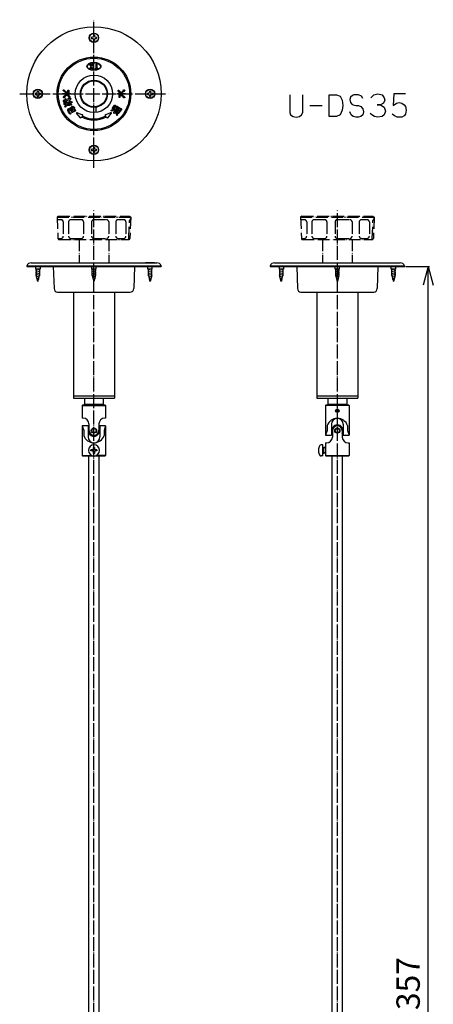
# Model space of a CAD drawing. Units: inches. Extents: x 38 to 392, y -1016 to 671.
# Drawn here: x 38 to 392, y -172 to 671 of the extents above; entities that cross this region are included whole.
import ezdxf

# ---------------------------------------------------------------- set-up
doc = ezdxf.new("R2010")
doc.units = ezdxf.units.IN
doc.linetypes.add('DOT_CENTER', pattern=[14, 12, -1, 0, -1])
doc.linetypes.add('PHANTOM', pattern=[13, 10, -1, 0, -1, 0, -1])
for name, color, linetype in [('1', 7, 'Continuous'), ('11', 7, 'Continuous'), ('2', 7, 'Continuous'), ('3', 7, 'Continuous')]:
    doc.layers.add(name, color=color, linetype=linetype)
doc.styles.add('CONVERTER_11', font='txt.shx', dxfattribs={"width": 0.9})
doc.dimstyles.new('ME10_DIM_10', dxfattribs={"dimtxt": 20, "dimasz": 16, "dimexe": 1, "dimexo": 1, "dimgap": 1, "dimtad": 1, "dimdec": 3, "dimzin": 12, "dimdsep": 46, "dimtxsty": 'CONVERTER_11', "dimblk1": 'OPEN30', "dimblk2": 'OPEN30', "dimsah": 1, "dimcen": 0.09, "dimclrd": 2, "dimclre": 2, "dimclrt": 2, "dimadec": 0, "dimazin": 0, "dimtfac": 1, "dimtdec": 4, "dimtix": 1, "dimtmove": 0, "dimatfit": 3, "dimfxl": 1, "dimtolj": 1, "dimtzin": 0, "dimarcsym": 0})

# ---------------------------------------------------------------- blocks, each defined once
blk = doc.blocks.new('*D1')
at = {"layer": '1', "color": 2, "linetype": 'Continuous'}
for p, q in [((368.37, 459.89), (388.64, 459.89)), ((387.64, -895.81), (387.64, 459.89)), ((319.67, -895.81), (388.64, -895.81))]:
    blk.add_line(p, q, dxfattribs=at)
at = {"layer": '1', "color": 2}
for p, q in [((387.64, 459.89), (383.36, 443.89)), ((387.64, 459.89), (391.93, 443.89)), ((387.64, -895.81), (383.36, -879.81)), ((387.64, -895.81), (391.93, -879.81))]:
    blk.add_line(p, q, dxfattribs=at)
at = {"layer": '1', "color": 2, "insert": (386.64, -280.36), "char_height": 20, "attachment_point": 7, "rotation": 90, "line_spacing_factor": 0.60024, "style": 'CONVERTER_11'}
blk.add_mtext('1251～1357', dxfattribs=at)
blk = doc.blocks.new('_OPEN30')
at = {"color": 0, "linetype": 'ByBlock', "lineweight": -2}
for p, q in [((-1, 0.267949), (0, 0)), ((0, 0), (-1, -0.267949)), ((0, 0), (-1, 0))]:
    blk.add_line(p, q, dxfattribs=at)

msp = doc.modelspace()

# ---------------------------------------------------------------- linework, layer by layer
at = {"layer": '1', "color": 3, "linetype": 'Continuous'}
for p, q in [((99.4124, 656.234), (100.1624, 656.234)), ((99.4124, 656.234), (99.4124, 655.234)), ((99.4124, 655.234), (100.1624, 655.234)), ((101.1624, 657.984), (101.1624, 657.234)), ((101.1624, 657.984), (102.1624, 657.984)), ((101.1624, 654.234), (101.1624, 653.484)), ((101.1624, 653.484), (102.1624, 653.484)), ((102.1624, 657.984), (102.1624, 657.234)), ((102.1624, 654.234), (102.1624, 653.484)), ((103.1624, 656.234), (103.9124, 656.234)), ((103.1624, 655.234), (103.9124, 655.234)), ((103.9124, 656.234), (103.9124, 655.234)), ((51.4124, 608.234), (51.4124, 607.234)), ((51.4124, 608.234), (52.1624, 608.234)), ((53.1624, 609.984), (54.1624, 609.984)), ((53.1624, 609.984), (53.1624, 609.234)), ((54.1624, 609.984), (54.1624, 609.234)), ((55.1624, 608.234), (55.9124, 608.234)), ((55.9124, 608.234), (55.9124, 607.234)), ((147.4124, 608.234), (147.4124, 607.234)), ((147.4124, 608.234), (148.1624, 608.234)), ((149.1624, 609.984), (150.1624, 609.984)), ((149.1624, 609.984), (149.1624, 609.234)), ((150.1624, 609.984), (150.1624, 609.234)), ((151.1624, 608.234), (151.9124, 608.234)), ((151.9124, 608.234), (151.9124, 607.234)), ((51.4124, 607.234), (52.1624, 607.234)), ((53.1624, 606.234), (53.1624, 605.484)), ((53.1624, 605.484), (54.1624, 605.484)), ((54.1624, 606.234), (54.1624, 605.484)), ((55.1624, 607.234), (55.9124, 607.234)), ((147.4124, 607.234), (148.1624, 607.234)), ((149.1624, 606.234), (149.1624, 605.484)), ((149.1624, 605.484), (150.1624, 605.484)), ((150.1624, 606.234), (150.1624, 605.484)), ((151.1624, 607.234), (151.9124, 607.234)), ((99.4124, 560.234), (100.1624, 560.234)), ((99.4124, 560.234), (99.4124, 559.234)), ((99.4124, 559.234), (100.1624, 559.234)), ((101.1624, 561.984), (101.1624, 561.234)), ((101.1624, 561.984), (102.1624, 561.984)), ((101.1624, 558.234), (101.1624, 557.484)), ((101.1624, 557.484), (102.1624, 557.484)), ((102.1624, 561.984), (102.1624, 561.234)), ((102.1624, 558.234), (102.1624, 557.484)), ((103.1624, 560.234), (103.9124, 560.234)), ((103.1624, 559.234), (103.9124, 559.234)), ((103.9124, 560.234), (103.9124, 559.234)), ((51.7624, 459.8932), (51.7624, 457.5932)), ((55.5624, 456.7932), (51.7624, 457.5932)), ((55.5624, 457.5932), (51.7624, 457.5932)), ((55.5624, 455.1932), (51.7624, 455.9932)), ((52.2624, 457.5932), (52.2624, 452.1181)), ((55.0624, 457.5932), (55.0624, 452.1181)), ((55.5624, 459.8932), (55.5624, 457.5932)), ((99.7624, 457.5932), (99.7624, 459.8932)), ((103.5624, 457.5932), (99.7624, 456.7932)), ((103.5624, 457.5932), (99.7624, 457.5932)), ((103.5624, 455.9932), (99.7624, 455.1932)), ((100.2624, 452.1181), (100.2624, 457.5932)), ((103.0624, 452.1181), (103.0624, 457.5932)), ((103.5624, 457.5932), (103.5624, 459.8932)), ((153.4624, 462.8932), (145.8624, 462.8932)), ((147.7624, 457.5932), (147.7624, 459.8932)), ((151.5624, 457.5932), (147.7624, 457.5932)), ((151.5624, 457.5932), (147.7624, 456.7932)), ((151.5624, 455.9932), (147.7624, 455.1932)), ((148.2624, 452.1181), (148.2624, 457.5932)), ((151.0624, 452.1181), (151.0624, 457.5932)), ((151.5624, 457.5932), (151.5624, 459.8932)), ((259.9675, 459.8932), (259.9675, 457.5932)), ((263.7675, 457.5932), (259.9675, 457.5932)), ((263.7675, 456.7932), (259.9675, 457.5932)), ((263.7675, 455.1932), (259.9675, 455.9932)), ((260.4675, 457.5932), (260.4675, 452.1181)), ((263.2675, 457.5932), (263.2675, 452.1181)), ((263.7675, 459.8932), (263.7675, 457.5932)), ((307.9675, 457.5932), (307.9675, 459.8932)), ((311.7675, 457.5932), (307.9675, 457.5932)), ((311.7675, 457.5932), (307.9675, 456.7932)), ((311.7675, 455.9932), (307.9675, 455.1932)), ((308.4675, 452.1181), (308.4675, 457.5932)), ((311.2675, 452.1181), (311.2675, 457.5932)), ((311.7675, 457.5932), (311.7675, 459.8932)), ((355.9675, 457.5932), (355.9675, 459.8932)), ((359.7675, 457.5932), (355.9675, 456.7932)), ((359.7675, 457.5932), (355.9675, 457.5932)), ((359.7675, 455.9932), (355.9675, 455.1932)), ((356.4675, 452.1181), (356.4675, 457.5932)), ((359.2675, 452.1181), (359.2675, 457.5932)), ((359.7675, 457.5932), (359.7675, 459.8932)), ((55.5624, 453.5932), (51.7624, 454.3932)), ((55.5624, 451.9932), (51.7624, 452.7932)), ((55.1416, 450.4818), (52.0063, 451.1419)), ((53.6624, 446.8932), (52.2624, 452.1181)), ((54.7358, 448.9673), (52.4607, 449.4462)), ((54.3299, 447.4527), (52.915, 447.7506)), ((53.6624, 446.8932), (55.0624, 452.1181)), ((103.5624, 454.3932), (99.7624, 453.5932)), ((103.5624, 452.7932), (99.7624, 451.9932)), ((103.3185, 451.1419), (100.1832, 450.4818)), ((100.2624, 452.1181), (101.6624, 446.8932)), ((102.8641, 449.4462), (100.589, 448.9673)), ((102.4098, 447.7506), (100.9948, 447.4527)), ((103.0624, 452.1181), (101.6624, 446.8932)), ((151.5624, 454.3932), (147.7624, 453.5932)), ((151.5624, 452.7932), (147.7624, 451.9932)), ((151.3185, 451.1419), (148.1832, 450.4818)), ((148.2624, 452.1181), (149.6624, 446.8932)), ((150.8641, 449.4462), (148.589, 448.9673)), ((150.4098, 447.7506), (148.9948, 447.4527)), ((151.0624, 452.1181), (149.6624, 446.8932)), ((263.7675, 453.5932), (259.9675, 454.3932)), ((263.7675, 451.9932), (259.9675, 452.7932)), ((263.3467, 450.4818), (260.2115, 451.1419)), ((261.8675, 446.8932), (260.4675, 452.1181)), ((262.9409, 448.9673), (260.6658, 449.4462)), ((262.5351, 447.4527), (261.1202, 447.7506)), ((261.8675, 446.8932), (263.2675, 452.1181)), ((311.7675, 454.3932), (307.9675, 453.5932)), ((311.7675, 452.7932), (307.9675, 451.9932)), ((311.5236, 451.1419), (308.3883, 450.4818)), ((308.4675, 452.1181), (309.8675, 446.8932)), ((311.0693, 449.4462), (308.7942, 448.9673)), ((310.6149, 447.7506), (309.2, 447.4527)), ((311.2675, 452.1181), (309.8675, 446.8932)), ((359.7675, 454.3932), (355.9675, 453.5932)), ((359.7675, 452.7932), (355.9675, 451.9932)), ((359.5236, 451.1419), (356.3883, 450.4818)), ((356.4675, 452.1181), (357.8675, 446.8932)), ((359.0693, 449.4462), (356.7942, 448.9673)), ((358.6149, 447.7506), (357.2, 447.4527)), ((359.2675, 452.1181), (357.8675, 446.8932)), ((92.1624, 341.1932), (91.6624, 340.6932)), ((91.6624, 340.6932), (91.6624, 329.852)), ((91.6624, 340.6932), (111.6624, 340.6932)), ((92.1624, 341.1932), (111.1624, 341.1932)), ((111.1624, 341.1932), (111.6624, 340.6932)), ((111.6624, 340.6932), (111.6624, 329.852)), ((319.8675, 340.6932), (299.8675, 340.6932)), ((300.3675, 341.1932), (319.3675, 341.1932)), ((92.4124, 329.852), (91.6624, 329.852)), ((111.6624, 329.852), (110.9124, 329.852)), ((102.1624, 304.7432), (101.1624, 304.7432)), ((101.1624, 303.6932), (101.1624, 304.7432)), ((102.1624, 304.7432), (102.1624, 303.6932)), ((297.3675, 306.9432), (296.0964, 306.9432)), ((297.3675, 297.4432), (297.3675, 306.9432)), ((297.7172, 304.4332), (297.5675, 304.4332)), ((297.7172, 304.4332), (297.5675, 304.4332)), ((297.7172, 304.4332), (298.1675, 304.6932)), ((297.7172, 304.4332), (298.1675, 304.6932)), ((299.8675, 304.6932), (298.1675, 304.6932)), ((298.1675, 299.6932), (298.1675, 304.6932)), ((298.1675, 299.6932), (298.1675, 304.6932)), ((299.8675, 304.2602), (298.1675, 304.2602)), ((299.8675, 308.5345), (300.6175, 308.5345)), ((299.8675, 308.5345), (299.8675, 297.6932)), ((319.1175, 308.5345), (319.8675, 308.5345)), ((319.8675, 308.5345), (319.8675, 297.6932)), ((91.6624, 297.6932), (100.1417, 297.6932)), ((97.1624, -643.8068), (97.1624, 297.1932)), ((99.1124, 301.6932), (99.1124, 302.6932)), ((100.1624, 302.6932), (99.1124, 302.6932)), ((100.1624, 301.6932), (99.1124, 301.6932)), ((101.1624, 299.6432), (101.1624, 300.6932)), ((102.1624, 299.6432), (101.1624, 299.6432)), ((102.1624, 300.6932), (102.1624, 299.6432)), ((104.2124, 302.6932), (103.1624, 302.6932)), ((104.2124, 301.6932), (103.1624, 301.6932)), ((111.6624, 297.6932), (103.1831, 297.6932)), ((104.2124, 302.6932), (104.2124, 301.6932)), ((106.1624, -643.8068), (106.1624, 297.1932)), ((294.0848, 302.6932), (293.6832, 302.6932)), ((294.0848, 301.6932), (293.6832, 301.6932)), ((294.0848, 301.6932), (294.0848, 302.6932)), ((297.3675, 297.4432), (296.0964, 297.4432)), ((297.7172, 299.9532), (297.5675, 299.9532)), ((297.7172, 299.9532), (297.5675, 299.9532)), ((297.7172, 299.9532), (298.1675, 299.6932)), ((297.7172, 299.9532), (298.1675, 299.6932)), ((299.8675, 300.1262), (298.1675, 300.1262)), ((299.8675, 299.6932), (298.1675, 299.6932)), ((299.8675, 297.6932), (319.8675, 297.6932)), ((299.8675, 297.6932), (300.3675, 297.1932)), ((319.3675, 297.1932), (300.3675, 297.1932)), ((305.3675, -643.8068), (305.3675, 297.1932)), ((314.3675, -643.8068), (314.3675, 297.1932)), ((319.8675, 297.6932), (319.3675, 297.1932))]:
    msp.add_line(p, q, dxfattribs=at)
at = {"layer": '1', "color": 4, "linetype": 'Continuous'}
for p, q in [((341.0087, 606.9596), (344.5381, 607.6263)), ((344.5381, 607.6263), (348.0675, 606.9596)), ((358.0675, 607.6263), (357.4793, 597.6263)), ((368.0675, 607.6263), (358.0675, 607.6263)), ((269.244, 606.9596), (269.244, 591.6263)), ((280.4205, 591.6263), (280.4205, 606.9596)), ((302.7734, 588.2929), (302.7734, 606.9596)), ((302.7734, 606.9596), (309.244, 606.9596)), ((309.244, 606.9596), (312.1852, 605.6263)), ((312.1852, 605.6263), (313.9499, 602.2929)), ((313.9499, 602.2929), (314.5381, 597.6263)), ((321.0087, 604.9596), (320.4205, 602.9596)), ((320.4205, 602.9596), (321.0087, 600.2929)), ((322.7734, 606.2929), (321.0087, 604.9596)), ((321.0087, 600.2929), (322.1852, 598.9596)), ((323.9499, 606.9596), (322.7734, 606.2929)), ((325.7146, 606.9596), (323.9499, 606.9596)), ((328.0675, 606.9596), (325.7146, 606.9596)), ((330.4205, 605.6263), (328.0675, 606.9596)), ((331.5969, 603.6263), (330.4205, 605.6263)), ((338.6558, 604.2929), (341.0087, 606.9596)), ((349.244, 599.6263), (346.8911, 598.2929)), ((348.0675, 606.9596), (349.8322, 604.2929)), ((350.4205, 602.2929), (349.244, 599.6263)), ((349.8322, 604.2929), (350.4205, 602.2929)), ((357.4793, 597.6263), (360.4205, 599.6263)), ((360.4205, 599.6263), (362.7734, 600.2929)), ((362.7734, 600.2929), (365.1264, 599.6263)), ((365.1264, 599.6263), (366.8911, 598.2929)), ((269.244, 591.6263), (269.8322, 589.6263)), ((279.244, 589.6263), (280.4205, 591.6263)), ((286.3028, 597.6263), (296.8911, 597.6263)), ((313.9499, 593.6263), (312.1852, 589.6263)), ((314.5381, 597.6263), (313.9499, 593.6263)), ((321.5969, 589.6263), (320.4205, 592.2929)), ((322.1852, 598.9596), (323.3616, 598.2929)), ((323.3616, 598.2929), (325.7146, 597.6263)), ((325.7146, 597.6263), (328.0675, 597.6263)), ((328.0675, 597.6263), (329.8322, 596.9596)), ((329.8322, 596.9596), (331.5969, 594.9596)), ((331.5969, 594.9596), (332.1852, 592.2929)), ((332.1852, 592.2929), (331.5969, 589.6263)), ((339.244, 589.6263), (338.0675, 590.9596)), ((346.8911, 598.2929), (343.9499, 598.2929)), ((343.9499, 598.2929), (346.8911, 598.2929)), ((346.8911, 598.2929), (349.8322, 596.2929)), ((349.8322, 596.2929), (351.0087, 592.9596)), ((351.0087, 592.9596), (349.8322, 589.6263)), ((366.8911, 598.2929), (368.0675, 596.9596)), ((368.0675, 596.9596), (368.6558, 593.6263)), ((368.6558, 593.6263), (368.0675, 590.2929)), ((269.8322, 589.6263), (272.1852, 588.2929)), ((272.1852, 588.2929), (274.5381, 587.6263)), ((274.5381, 587.6263), (277.4793, 588.2929)), ((277.4793, 588.2929), (279.244, 589.6263)), ((309.244, 588.2929), (302.7734, 588.2929)), ((312.1852, 589.6263), (309.244, 588.2929)), ((323.3616, 588.2929), (321.5969, 589.6263)), ((325.7146, 587.6263), (323.3616, 588.2929)), ((328.0675, 587.6263), (325.7146, 587.6263)), ((329.8322, 588.2929), (328.0675, 587.6263)), ((331.5969, 589.6263), (329.8322, 588.2929)), ((341.5969, 588.2929), (339.244, 589.6263)), ((344.5381, 587.6263), (341.5969, 588.2929)), ((348.0675, 588.2929), (344.5381, 587.6263)), ((349.8322, 589.6263), (348.0675, 588.2929)), ((358.6558, 588.9596), (356.8911, 590.2929)), ((361.0087, 587.6263), (358.6558, 588.9596)), ((363.3616, 587.6263), (361.0087, 587.6263)), ((365.1264, 587.6263), (363.3616, 587.6263)), ((366.8911, 588.9596), (365.1264, 587.6263)), ((368.0675, 590.2929), (366.8911, 588.9596))]:
    msp.add_line(p, q, dxfattribs=at)
at = {"layer": '1', "color": 1, "linetype": 'DOT_CENTER'}
msp.add_line((101.6624, 329.8432), (101.6624, 334.0932), dxfattribs=at)
at = {"layer": '1', "color": 3, "linetype": 'Continuous'}
for centre, radius in [((101.6624, 655.734), 3.8), ((53.6624, 607.734), 3.8), ((149.6624, 607.734), 3.8), ((101.6624, 559.734), 3.8), ((309.8675, 336.1932), 1.5), ((309.8675, 336.1932), 1)]:
    msp.add_circle(centre, radius, dxfattribs=at)
for centre, radius, start, end in [((100.1624, 657.234), 1, 270, 0), ((100.1624, 654.234), 1, 0, 90), ((103.1624, 657.234), 1, 180, 270), ((103.1624, 654.234), 1, 90, 180), ((52.1624, 609.234), 1, 270, 0), ((55.1624, 609.234), 1, 180, 270), ((148.1624, 609.234), 1, 270, 0), ((151.1624, 609.234), 1, 180, 270), ((52.1624, 606.234), 1, 0, 90), ((55.1624, 606.234), 1, 90, 180), ((148.1624, 606.234), 1, 0, 90), ((151.1624, 606.234), 1, 90, 180), ((100.1624, 561.234), 1, 270, 0), ((100.1624, 558.234), 1, 0, 90), ((103.1624, 561.234), 1, 180, 270), ((103.1624, 558.234), 1, 90, 180), ((101.6624, 319.1932), 4.85, 151.1978569, 270), ((101.6624, 319.1932), 4.85, 270, 28.8021431), ((309.8675, 319.1932), 4.85, 90, 208.8021431), ((309.8675, 319.1932), 4.85, 331.1978569, 90), ((101.6624, 302.1932), 4.75, 90, 270), ((101.6624, 302.1932), 4.75, 0, 90), ((301.6675, 302.1932), 8, 150.5155387, 176.4166783), ((296.0964, 305.3432), 1.6, 90, 150.5155387), ((297.5675, 304.6332), 0.2, 180, 270), ((297.5675, 304.6332), 0.2, 180, 270), ((100.1624, 303.6932), 1, 270, 0), ((100.1624, 300.6932), 1, 0, 90), ((101.6624, 302.1932), 4.75, 270, 0), ((103.1624, 303.6932), 1, 180, 270), ((103.1624, 300.6932), 1, 90, 180), ((301.6675, 302.1932), 8, 183.5833217, 209.4844613), ((296.0964, 299.0432), 1.6, 209.4844613, 270), ((297.5675, 299.7532), 0.2, 90, 180), ((297.5675, 299.7532), 0.2, 90, 180)]:
    msp.add_arc(centre, radius, start, end, dxfattribs=at)
at = {"layer": '1', "color": 7}
msp.add_point((367.3675, 459.8932), dxfattribs=at)
at = {"layer": '11', "color": 3, "linetype": 'Continuous'}
for p, q in [((299.8675, 340.6932), (300.3675, 341.1932)), ((299.8675, 340.6932), (299.8675, 330.6932)), ((300.3675, 341.1932), (319.3675, 341.1932)), ((319.3675, 341.1932), (319.8675, 340.6932)), ((319.8675, 340.6932), (319.8675, 330.6932)), ((299.8675, 330.6932), (299.8675, 315.1932)), ((319.8675, 330.6932), (319.8675, 315.1932)), ((96.6624, 323.1932), (91.6624, 323.1932)), ((91.6624, 323.1932), (92.8847, 319.1932)), ((91.6624, 323.1932), (91.6624, 307.6932)), ((96.6624, 323.1932), (96.6624, 313.6932)), ((97.4124, 324.852), (97.4124, 319.4432)), ((105.9124, 324.852), (105.9124, 319.4432)), ((106.6624, 323.1932), (106.6624, 313.6932)), ((111.6624, 323.1932), (106.6624, 323.1932)), ((111.6624, 323.1932), (110.4401, 319.1932)), ((111.6624, 323.1932), (111.6624, 307.6932)), ((301.0898, 323.4234), (301.0898, 319.1932)), ((304.8675, 324.6932), (304.8675, 315.1932)), ((314.8675, 324.6932), (314.8675, 315.1932)), ((318.6453, 323.4234), (318.6453, 319.1932)), ((92.8847, 319.1932), (92.8847, 314.963)), ((110.4401, 319.1932), (110.4401, 314.963)), ((301.0898, 319.1932), (299.8675, 315.1932)), ((299.8675, 315.1932), (304.8675, 315.1932)), ((305.6175, 318.9432), (305.6175, 313.5345)), ((314.1175, 318.9432), (314.1175, 313.5345)), ((314.8675, 315.1932), (319.8675, 315.1932)), ((318.6453, 319.1932), (319.8675, 315.1932)), ((91.6624, 307.6932), (91.6624, 297.6932)), ((111.6624, 307.6932), (111.6624, 297.6932)), ((92.1624, 297.1932), (91.6624, 297.6932)), ((97.1624, 297.1932), (92.1624, 297.1932)), ((111.1624, 297.1932), (97.1624, 297.1932)), ((111.6624, 297.6932), (111.1624, 297.1932))]:
    msp.add_line(p, q, dxfattribs=at)
for centre, radius in [((101.6624, 319.1932), 2.25), ((101.6624, 319.1932), 1.75), ((309.8675, 319.1932), 2.25), ((309.8675, 319.1932), 1.75)]:
    msp.add_circle(centre, radius, dxfattribs=at)
for centre, radius, start, end in [((92.4124, 324.852), 5, 0, 90), ((110.9124, 324.852), 5, 90, 180), ((309.8675, 320.4139), 9.2793, 18.9246444, 161.0753556), ((309.8675, 324.6932), 5, 0, 180), ((309.8675, 318.9432), 4.25, 0, 180), ((101.6624, 317.9726), 9.2793, 198.9246444, 341.0753556), ((101.6624, 313.6932), 5, 180, 0), ((101.6624, 319.4432), 4.25, 180, 0), ((300.6175, 313.5345), 5, 270, 0), ((319.1175, 313.5345), 5, 180, 270)]:
    msp.add_arc(centre, radius, start, end, dxfattribs=at)
at = {"layer": '2', "color": 1, "linetype": 'DOT_CENTER'}
for p, q in [((101.6624, 544.234), (101.6624, 671.234)), ((38.1624, 607.734), (165.1624, 607.734))]:
    msp.add_line(p, q, dxfattribs=at)
at = {"layer": '2', "color": 3, "linetype": 'Continuous'}
for points in [[(74.9718, 608.134), (74.9718, 608.134), (81.4624, 608.134, -0.41421356), (81.6624, 607.934), (81.6624, 607.534, -0.41421356), (81.4624, 607.334), (79.3812, 607.334), (79.6726, 607.1691, -0.15366678), (79.7546, 607.0813, 0.07267503), (80.944, 605.3092, -0.40651039), (80.9339, 605.0303), (80.6446, 604.7538, -0.42157365), (80.3584, 604.764, -0.06156155), (79.2013, 606.4036, 0.33229267), (78.9844, 606.5051, 0.22279973), (76.0939, 604.3418, -0.4011125), (75.8314, 604.2554), (75.47, 604.4277, -0.42634163), (75.3792, 604.7017, -0.23712771), (79.0745, 607.334), (74.9718, 607.334, -0.41421356), (74.7718, 607.534), (74.7718, 607.934, -0.41421356), (74.9718, 608.134)], [(79.603, 610.9059), (79.603, 610.9059), (80.003, 610.9059, -0.41421356), (80.203, 610.7059), (80.203, 608.6966, -0.20926188), (80.1387, 608.5496), (79.8362, 608.2703, -0.21303294), (79.6817, 608.2181, -0.20807332), (75.3359, 610.6161, -0.4239884), (75.3777, 610.9005), (75.7027, 611.1341, -0.40382955), (75.9776, 611.094, 0.17868874), (79.1623, 609.104, 0.47556953), (79.403, 609.2998), (79.403, 610.7059, -0.41421356), (79.603, 610.9059)], [(128.353, 607.334), (128.353, 607.334), (121.8624, 607.334, -0.41421356), (121.6624, 607.534), (121.6624, 607.934, -0.41421356), (121.8624, 608.134), (123.9436, 608.134), (123.6521, 608.2989, -0.15366678), (123.5702, 608.3867, 0.07267503), (122.3808, 610.1589, -0.40651039), (122.3909, 610.4378), (122.6802, 610.7142, -0.42157365), (122.9664, 610.7041, -0.06156155), (124.1235, 609.0644, 0.33229267), (124.3403, 608.963, 0.22279973), (127.2309, 611.1262, -0.4011125), (127.4934, 611.2127), (127.8548, 611.0403, -0.42634163), (127.9456, 610.7664, -0.23712771), (124.2503, 608.134), (128.353, 608.134, -0.41421356), (128.553, 607.934), (128.553, 607.534, -0.41421356), (128.353, 607.334)], [(81.9035, 603.8243), (81.9035, 603.8243, 0.41421356), (81.6515, 603.9527), (80.956, 603.7268, -0.41421375), (80.704, 603.8552), (80.5794, 604.2386, 0.41421356), (80.3274, 604.367), (79.947, 604.2434, 0.41421356), (79.8186, 603.9914), (79.9432, 603.608, -0.41421337), (79.8147, 603.3559), (77.9526, 602.7509, -0.33969295), (77.7229, 602.8323, -0.0269486), (77.4636, 603.2839, 0.40262201), (77.2022, 603.3758), (76.8379, 603.2098, 0.42503691), (76.742, 602.9382, 0.01403643), (76.8916, 602.6595, -0.47604028), (76.7799, 602.3698), (75.3745, 601.9132, 0.41421356), (75.2461, 601.6612), (75.3697, 601.2808, 0.41421356), (75.6217, 601.1524), (77.3986, 601.7297, -0.29506058), (77.6085, 601.674, 0.02499945), (78.0074, 601.2766, 0.42503691), (78.2947, 601.2968), (78.5516, 601.6038, 0.40262201), (78.5325, 601.8803, -0.00348404), (78.4829, 601.9259, -0.57157665), (78.5202, 602.0942), (80.062, 602.5951, -0.41421375), (80.314, 602.4667), (80.3709, 602.2913, 0.41421356), (80.623, 602.1629), (81.0034, 602.2865, 0.41421356), (81.1318, 602.5386), (81.0748, 602.7139, -0.41421337), (81.2032, 602.9659), (81.8987, 603.1919, 0.41421356), (82.0271, 603.4439), (81.9035, 603.8243)], [(80.8258, 601.5388), (80.8258, 601.5388), (81.2062, 601.6624, -0.41421356), (81.4582, 601.534), (81.6397, 600.9752, 0.39050706), (81.876, 600.8424, 0.01764094), (82.5984, 601.0407, -0.40880907), (82.8479, 600.913), (82.9743, 600.5334, -0.41944497), (82.8444, 600.2794, -0.015694), (82.1541, 600.0866, 0.43580972), (82.0117, 599.8306), (82.4499, 598.4817, -0.41421356), (82.3215, 598.2297), (81.9411, 598.1061, -0.41421356), (81.6891, 598.2345), (81.2041, 599.727, 0.36318428), (80.9866, 599.8634, -0.00726098), (80.6575, 599.8229, 0.4760283), (80.4888, 599.5622), (80.9253, 598.2187, -0.22095529), (80.905, 598.0514), (80.6811, 597.6908, -0.22528565), (80.5368, 597.5979, -0.10362665), (78.1684, 597.7824, 0.36701538), (77.9321, 597.6771, 0.04861407), (77.504, 596.5075, -0.40539095), (77.266, 596.3627), (76.8758, 596.4514, -0.42258404), (76.7265, 596.6963, -0.04647668), (77.1793, 597.9568, 0.40040208), (77.0915, 598.2185, -0.05919124), (75.9661, 598.9941, -0.42472923), (75.9529, 599.2816), (76.228, 599.5725, -0.40297421), (76.505, 599.5856, 0.06061296), (77.5018, 598.9067, 0.37861408), (77.7587, 598.9715, -0.02997684), (78.2889, 599.655, 0.60788755), (78.2242, 599.8203, -0.05089483), (75.9553, 600.2977, -0.41944497), (75.8267, 600.5525), (75.9552, 600.9314, -0.40880907), (76.2053, 601.0577, 0.10655245), (80.6597, 600.6282, 0.47346611), (80.8267, 600.8886), (80.6973, 601.2868, -0.41421356), (80.8258, 601.5388)], [(79.4565, 599.6972), (79.4565, 599.6972, -0.54066032), (79.618, 599.6534), (79.9564, 598.6118, -0.51128658), (79.7651, 598.35, -0.05256796), (78.7246, 598.4656, -0.54802442), (78.6082, 598.7821, -0.04870958), (79.4565, 599.6972)], [(123.7218, 604.5621), (123.7218, 604.5621), (123.3218, 604.5621, -0.41421356), (123.1218, 604.7621), (123.1218, 606.7715, -0.20926188), (123.1861, 606.9184), (123.4886, 607.1978, -0.21303294), (123.643, 607.25, -0.20807332), (127.9889, 604.852, -0.4239884), (127.9471, 604.5675), (127.6221, 604.334, -0.40382955), (127.3472, 604.374, 0.17868874), (124.1625, 606.364, 0.47556953), (123.9218, 606.1682), (123.9218, 604.7621, -0.41421356), (123.7218, 604.5621)], [(84.4317, 596.5094), (84.4317, 596.5094), (84.7977, 596.3479, -0.4114222), (84.9007, 596.086, 0.00737854), (84.667, 595.5194, 0.25661445), (84.6912, 595.3283), (86.0164, 593.5043, -0.41421356), (85.9722, 593.2249), (85.6486, 592.9898, -0.41421356), (85.3692, 593.0341), (84.4121, 594.3514, 0.61242919), (84.2361, 594.3237, 0.00470164), (84.1185, 593.9513, 0.23539688), (84.1333, 593.8633), (84.9546, 592.7328, -0.41421356), (84.9103, 592.4535), (84.5867, 592.2183, -0.41421356), (84.3074, 592.2626), (83.9586, 592.7427, 0.64059376), (83.7804, 592.7072, 0.01105094), (83.5871, 591.81, -0.35063873), (83.397, 591.6479), (82.9346, 591.6332, -0.34379116), (82.7359, 591.7782, 0.17007835), (80.8922, 594.3889, 0.53074612), (80.0351, 594.1144, 0.267388), (81.8252, 591.0553, -0.39867289), (81.9048, 590.7919), (81.7249, 590.4337, -0.42797691), (81.4481, 590.3491, -0.27907357), (79.2444, 594.2495, -0.5461999), (81.3636, 595.0353, -0.10416224), (82.934, 593.3246, 0.66605254), (83.1167, 593.3503, -0.00481646), (83.2259, 593.7512), (81.7138, 595.8324, -0.41421356), (81.758, 596.1117), (82.0816, 596.3469, -0.41421356), (82.361, 596.3026), (83.4065, 594.8635, 0.60709405), (83.582, 594.8898, -0.00437799), (83.7078, 595.2459, 0.24912688), (83.6947, 595.3388), (82.7756, 596.6039, -0.41421356), (82.8199, 596.8832), (83.1435, 597.1183, -0.41421356), (83.4228, 597.0741), (83.9678, 596.324, 0.5826461), (84.1407, 596.3435, -0.0007807), (84.1672, 596.4054, -0.41695803), (84.4317, 596.5094)], [(116.4845, 593.7785), (116.4845, 593.7785, -0.08181299), (117.5391, 594.0097, -0.43313138), (117.7496, 593.8077), (117.745, 593.4067, -0.39282782), (117.5574, 593.2094, 0.07705964), (116.8027, 593.044, -0.39282781), (116.5498, 593.1447), (116.3779, 593.5069, -0.43312164), (116.4845, 593.7785)], [(117.8442, 594.8957), (117.8442, 594.8957), (117.5206, 595.1308, -0.41421356), (117.4763, 595.4102), (119.2761, 597.8874, -0.29384298), (119.4778, 597.9658), (119.9374, 597.8723, -0.30028391), (120.0934, 597.7167, -0.07809797), (120.1757, 595.9782), (120.977, 597.081), (121.396, 597.1474), (124.3312, 595.0148, -0.41421356), (124.3755, 594.7355), (124.2579, 594.5737, -0.41421356), (123.9786, 594.5294), (123.3061, 595.018, 0.41421317), (123.0267, 594.9738), (122.5216, 594.2785, 0.41421395), (122.5658, 593.9992), (123.2383, 593.5106, -0.41421356), (123.2826, 593.2312), (123.165, 593.0694, -0.41421356), (122.8856, 593.0252), (122.2132, 593.5138, 0.41421317), (121.9338, 593.4695), (121.4287, 592.7743, 0.41421378), (121.4729, 592.4949), (122.1454, 592.0063, -0.41421356), (122.1897, 591.7269), (122.0721, 591.5651, -0.41421356), (121.7927, 591.5209), (118.8575, 593.6534), (118.7912, 594.0725), (119.51, 595.0618), (119.0804, 594.944, -0.41421356), (118.9575, 595.014), (118.8517, 595.3997, -0.41421356), (118.9216, 595.5226), (119.3128, 595.6299, 0.03999186), (119.4048, 596.3918, 0.74205258), (119.224, 596.4546), (118.1235, 594.94, -0.41421356), (117.8442, 594.8957)], [(118.3868, 591.6392), (118.3868, 591.6392, 0.41421356), (118.431, 591.3598), (118.7547, 591.1247, 0.41421356), (119.034, 591.169), (119.394, 591.6645, -0.41421387), (119.5337, 591.6866), (120.6933, 590.8441), (121.0277, 589.5221, 0.41421356), (121.2706, 589.3772), (121.6584, 589.4753, 0.41421356), (121.8032, 589.7183), (121.6139, 590.467, -0.47970287), (121.7079, 590.5915, 0.19269694), (123.3123, 591.2891), (125.5922, 594.427, 0.41421356), (125.5479, 594.7064), (125.2243, 594.9415, 0.41421356), (124.945, 594.8973), (122.7046, 591.8136, -0.26199204), (121.2254, 591.4464), (119.6664, 592.579, 0.1989125), (119.5176, 592.6148), (119.0407, 592.5392), (118.3868, 591.6392)], [(120.274, 594.9226), (120.274, 594.9226), (120.5117, 594.7499, -0.41421371), (120.5338, 594.6103), (119.9111, 593.7532, -0.41421359), (119.7714, 593.7311), (119.5338, 593.9037, -0.41421354), (119.5117, 594.0434), (120.1344, 594.9005, -0.41421342), (120.274, 594.9226)], [(120.8845, 593.046), (120.8845, 593.046, -0.41421335), (120.7448, 593.0239), (120.4187, 593.2609, -0.41421354), (120.3965, 593.4005), (121.0192, 594.2576, -0.41421342), (121.1589, 594.2797), (121.485, 594.0428, -0.41421395), (121.5072, 593.9031), (120.8845, 593.046)], [(121.6267, 596.1145), (121.6267, 596.1145), (121.004, 595.2575, -0.41421342), (120.8644, 595.2353), (120.6267, 595.408, -0.41421371), (120.6046, 595.5477), (121.2273, 596.4047, -0.41421342), (121.367, 596.4269), (121.6046, 596.2542, -0.41421371), (121.6267, 596.1145)], [(121.8377, 594.5282), (121.8377, 594.5282), (121.5116, 594.7651, -0.41421371), (121.4895, 594.9048), (122.1121, 595.7619, -0.41421342), (122.2518, 595.784), (122.578, 595.547, -0.41421395), (122.6001, 595.4073), (121.9774, 594.5503, -0.41421317), (121.8377, 594.5282)]]:
    msp.add_lwpolyline(points, format="xyb", close=True, dxfattribs=at)
for centre, radius in [((101.6624, 607.734), 57.5), ((101.6624, 655.734), 4), ((53.6624, 607.734), 4), ((149.6624, 607.734), 4), ((101.6624, 559.734), 4)]:
    msp.add_circle(centre, radius, dxfattribs=at)
at = {"layer": '3', "color": 3, "linetype": 'Continuous'}
for p, q in [((90.1685, 587.1931), (86.8064, 591.1998)), ((87.0835, 591.5955), (91.9984, 589.8066)), ((101.4624, 591.7353), (101.4624, 596.0857)), ((103.4624, 591.8356), (103.4624, 596.2239)), ((111.3264, 589.8066), (116.2413, 591.5955)), ((116.5183, 591.1998), (113.1563, 587.1931)), ((91.0452, 587.8965), (90.5648, 587.2104)), ((92.1177, 589.4282), (91.6231, 588.7219)), ((111.7017, 588.7219), (111.2071, 589.4282)), ((112.76, 587.2104), (112.2796, 587.8965)), ((44.1624, 460.3932), (44.1624, 459.8932)), ((44.1624, 460.3932), (159.1624, 460.3932)), ((44.1624, 459.8932), (159.1624, 459.8932)), ((47.8705, 462.8932), (155.4543, 462.8932)), ((66.9124, 459.8932), (67.5636, 440.791)), ((136.4124, 459.8932), (135.7612, 440.791)), ((159.1624, 460.3932), (159.1624, 459.8932)), ((252.3675, 460.3932), (367.3675, 460.3932)), ((252.3675, 460.3932), (252.3675, 459.8932)), ((252.3675, 459.8932), (367.3675, 459.8932)), ((256.0756, 462.8932), (363.6594, 462.8932)), ((275.1175, 459.8932), (275.7688, 440.791)), ((344.6175, 459.8932), (343.9663, 440.791)), ((367.3675, 460.3932), (367.3675, 459.8932)), ((70.5619, 437.8932), (132.7629, 437.8932)), ((84.1624, 437.8932), (84.1624, 348.8932)), ((119.1624, 437.8932), (119.1624, 348.8932)), ((278.767, 437.8932), (340.9681, 437.8932)), ((292.3675, 437.8932), (292.3675, 348.8932)), ((327.3675, 437.8932), (327.3675, 348.8932)), ((84.1624, 348.8932), (84.1624, 346.8932)), ((84.1624, 348.8932), (119.1624, 348.8932)), ((84.1624, 346.8932), (119.1624, 346.8932)), ((93.6624, 346.8932), (93.6624, 341.8932)), ((109.6624, 346.8932), (109.6624, 341.8932)), ((119.1624, 348.8932), (119.1624, 346.8932)), ((292.3675, 348.8932), (327.3675, 348.8932)), ((292.3675, 348.8932), (292.3675, 346.8932)), ((292.3675, 346.8932), (327.3675, 346.8932)), ((301.8675, 346.8932), (301.8675, 341.8932)), ((317.8675, 346.8932), (317.8675, 341.8932)), ((327.3675, 348.8932), (327.3675, 346.8932)), ((93.6624, 341.8932), (109.6624, 341.8932)), ((97.6624, 341.8932), (97.6624, 341.1932)), ((105.6624, 341.8932), (105.6624, 341.1932)), ((301.8675, 341.8932), (317.8675, 341.8932)), ((305.8675, 341.8932), (305.8675, 341.1932)), ((313.8675, 341.8932), (313.8675, 341.1932))]:
    msp.add_line(p, q, dxfattribs=at)
at = {"layer": '3', "color": 1, "linetype": 'DOT_CENTER'}
for p, q in [((101.6624, -972.8068), (101.6624, 507.8932)), ((309.8675, -972.8068), (309.8675, 507.8932))]:
    msp.add_line(p, q, dxfattribs=at)
at = {"layer": '3', "color": 6, "linetype": 'PHANTOM'}
for p, q in [((71.1624, 502.8932), (70.1999, 501.894)), ((70.1999, 501.894), (70.8763, 483.8558)), ((70.1999, 501.894), (133.1249, 501.894)), ((70.2749, 499.8932), (73.4367, 499.8932)), ((71.1624, 502.8932), (132.1624, 502.8932)), ((75.4367, 497.8932), (75.4367, 485.8558)), ((79.9246, 497.8932), (79.9246, 485.8558)), ((81.9246, 499.8932), (90.7883, 499.8932)), ((92.7883, 497.8932), (92.7883, 485.8558)), ((99.6641, 497.8932), (99.6641, 485.8558)), ((101.6641, 499.8932), (112.2922, 499.8932)), ((114.2922, 497.8932), (114.2922, 485.8558)), ((120.3386, 497.8932), (120.3386, 485.8558)), ((122.3386, 499.8932), (127.0414, 499.8932)), ((129.0414, 497.8932), (129.0414, 485.8558)), ((131.4546, 483.8492), (132.132, 499.2054)), ((132.1624, 502.8932), (133.1249, 501.894)), ((133.1249, 501.894), (132.4485, 483.8558)), ((279.3675, 502.8932), (278.405, 501.894)), ((278.405, 501.894), (341.3301, 501.894)), ((278.405, 501.894), (279.0814, 483.8558)), ((278.48, 499.8932), (281.6419, 499.8932)), ((279.3675, 502.8932), (340.3675, 502.8932)), ((283.6419, 497.8932), (283.6419, 485.8558)), ((288.1297, 497.8932), (288.1297, 485.8558)), ((290.1297, 499.8932), (298.9934, 499.8932)), ((300.9934, 497.8932), (300.9934, 485.8558)), ((307.8692, 497.8932), (307.8692, 485.8558)), ((309.8692, 499.8932), (320.4973, 499.8932)), ((322.4973, 497.8932), (322.4973, 485.8558)), ((328.5438, 497.8932), (328.5438, 485.8558)), ((330.5438, 499.8932), (335.2465, 499.8932)), ((337.2465, 497.8932), (337.2465, 485.8558)), ((339.6597, 483.8492), (340.3372, 499.2054)), ((340.3675, 502.8932), (341.3301, 501.894)), ((341.3301, 501.894), (340.6536, 483.8558)), ((70.8763, 483.8558), (73.4367, 483.8558)), ((71.8756, 482.8932), (131.4492, 482.8932)), ((81.9246, 483.8558), (90.7883, 483.8558)), ((88.9624, 482.8932), (88.9624, 462.8932)), ((101.6641, 483.8558), (112.2922, 483.8558)), ((114.3624, 482.8932), (114.3624, 462.8932)), ((122.3386, 483.8558), (127.0414, 483.8558)), ((279.0814, 483.8558), (281.6419, 483.8558)), ((280.0807, 482.8932), (339.6543, 482.8932)), ((290.1297, 483.8558), (298.9934, 483.8558)), ((297.1675, 482.8932), (297.1675, 462.8932)), ((309.8692, 483.8558), (320.4973, 483.8558)), ((322.5675, 482.8932), (322.5675, 462.8932)), ((330.5438, 483.8558), (335.2465, 483.8558))]:
    msp.add_line(p, q, dxfattribs=at)
at = {"layer": '3', "color": 3, "linetype": 'Continuous'}
for points in [[(95.6557, 631.2246), (95.6557, 631.2246), (95.7701, 631.9083), (96.1101, 632.5631), (96.6649, 633.168), (97.4131, 633.6995), (99.3612, 634.4596), (101.6557, 634.7246), (103.9502, 634.4596), (105.8984, 633.6995), (106.6466, 633.168), (107.2014, 632.5631), (107.5413, 631.9083), (107.6557, 631.2246), (107.5413, 630.5409), (107.2014, 629.8862), (106.6466, 629.2813), (105.8984, 628.7498), (103.9502, 627.9897), (101.6557, 627.7246), (99.3612, 627.9897), (97.4131, 628.7498), (96.6649, 629.2813), (96.1101, 629.8862), (95.7701, 630.5409), (95.6557, 631.2246)], [(96.0557, 631.2246), (96.0557, 631.2246), (96.1677, 631.8207), (96.4986, 632.4051), (97.0321, 632.9495), (97.7419, 633.4268), (99.5389, 634.0945), (101.6557, 634.3246), (103.7726, 634.0945), (105.5695, 633.4268), (106.2794, 632.9495), (106.8129, 632.4051), (107.1437, 631.8207), (107.2557, 631.2246), (107.1437, 630.6286), (106.8129, 630.0441), (106.2794, 629.4998), (105.5695, 629.0225), (103.7726, 628.3548), (101.6557, 628.1246), (99.5389, 628.3548), (97.7419, 629.0225), (97.0321, 629.4998), (96.4986, 630.0441), (96.1677, 630.6286), (96.0557, 631.2246)]]:
    msp.add_lwpolyline(points, close=True, dxfattribs=at)
for points in [[(100.2624, 629.234), (100.2624, 629.234, -0.41421356), (100.0624, 629.434), (100.0624, 630.3086, 0.70895823), (99.8843, 630.3711), (98.8997, 629.1403, -0.41421356), (98.6186, 629.1091), (98.3062, 629.359, -0.41421356), (98.275, 629.6401), (99.3168, 630.9423, 0.31572758), (99.324, 631.057), (98.2254, 632.8548, -0.41421356), (98.2917, 633.1297), (98.633, 633.3383, -0.41421356), (98.908, 633.2719), (99.8178, 631.7832, 0.52007151), (99.9812, 631.7729), (100.0624, 631.8743), (100.0624, 633.034, -0.41421356), (100.2624, 633.234), (100.6624, 633.234, -0.41421356), (100.8624, 633.034), (100.8624, 629.434, -0.41421356), (100.6624, 629.234), (100.2624, 629.234)], [(102.8624, 629.434), (102.8624, 629.434, -0.41421356), (103.0624, 629.634), (103.3624, 629.634, 0.41421356), (103.4624, 629.734), (103.4624, 633.034, -0.41421356), (103.6624, 633.234), (104.0624, 633.234, -0.41421356), (104.2624, 633.034), (104.2624, 629.734, 0.41421356), (104.3624, 629.634), (104.6624, 629.634, -0.41421356), (104.8624, 629.434), (104.8624, 629.034, -0.41421356), (104.6624, 628.834), (103.0624, 628.834, -0.41421356), (102.8624, 629.034), (102.8624, 629.434)]]:
    msp.add_lwpolyline(points, format="xyb", close=True, dxfattribs=at)
for radius in [31.5, 30.5, 16, 11.65, 11.15]:
    msp.add_circle((101.6624, 607.734), radius, dxfattribs=at)
for centre, radius, start, end in [((86.998, 591.3605), 0.25, 70, 220), ((116.3268, 591.3605), 0.25, 320, 110), ((90.36, 587.3538), 0.25, 220, 325), ((101.6624, 607.734), 22.5, 241.8439325, 298.1560675), ((101.6624, 607.734), 21.5, 242.1638865, 297.8361135), ((91.9129, 589.5716), 0.25, 325, 70), ((111.4119, 589.5716), 0.25, 110, 215), ((112.9648, 587.3538), 0.25, 215, 320), ((47.8705, 458.8932), 4, 90, 157.9756872), ((155.4543, 458.8932), 4, 22.0243128, 90), ((256.0756, 458.8932), 4, 90, 157.9756872), ((363.6594, 458.8932), 4, 22.0243128, 90), ((70.5619, 440.8932), 3, 181.952509, 270), ((132.7629, 440.8932), 3, 270, 358.047491), ((278.767, 440.8932), 3, 181.952509, 270), ((340.9681, 440.8932), 3, 270, 358.047491)]:
    msp.add_arc(centre, radius, start, end, dxfattribs=at)
at = {"layer": '3', "color": 6, "linetype": 'PHANTOM'}
for centre, radius, start, end in [((73.4367, 497.8932), 2, 0, 90), ((81.9246, 497.8932), 2, 90, 180), ((90.7883, 497.8932), 2, 0, 90), ((101.6641, 497.8932), 2, 90, 180), ((112.2922, 497.8932), 2, 0, 90), ((122.3386, 497.8932), 2, 90, 180), ((127.0414, 497.8932), 2, 0, 90), ((133.1311, 499.1613), 1, 121.5133087, 177.4738831), ((132.0857, 500.8664), 1, 301.5133087, 357.8524146), ((281.6419, 497.8932), 2, 0, 90), ((290.1297, 497.8932), 2, 90, 180), ((298.9934, 497.8932), 2, 0, 90), ((309.8692, 497.8932), 2, 90, 180), ((320.4973, 497.8932), 2, 0, 90), ((330.5438, 497.8932), 2, 90, 180), ((335.2465, 497.8932), 2, 0, 90), ((341.3362, 499.1613), 1, 121.5133087, 177.4738831), ((340.2908, 500.8664), 1, 301.5133087, 357.8524146), ((71.8756, 483.8932), 1, 182.1475854, 270), ((73.4367, 485.8558), 2, 270, 0), ((81.9246, 485.8558), 2, 180, 270), ((90.7883, 485.8558), 2, 270, 0), ((101.6641, 485.8558), 2, 180, 270), ((112.2922, 485.8558), 2, 270, 0), ((122.3386, 485.8558), 2, 180, 270), ((127.0414, 485.8558), 2, 270, 0), ((130.4555, 483.8932), 1, 270, 357.4738831), ((131.4492, 483.8932), 1, 270, 357.8524146), ((280.0807, 483.8932), 1, 182.1475854, 270), ((281.6419, 485.8558), 2, 270, 0), ((290.1297, 485.8558), 2, 180, 270), ((298.9934, 485.8558), 2, 270, 0), ((309.8692, 485.8558), 2, 180, 270), ((320.4973, 485.8558), 2, 270, 0), ((330.5438, 485.8558), 2, 180, 270), ((335.2465, 485.8558), 2, 270, 0), ((338.6607, 483.8932), 1, 270, 357.4738831), ((339.6543, 483.8932), 1, 270, 357.8524146)]:
    msp.add_arc(centre, radius, start, end, dxfattribs=at)

# ---------------------------------------------------------------- dimensions: what is measured, and where the dimension line sits
at = {"layer": '1'}
dim = msp.add_linear_dim(base=(387.6435, 459.8932), p1=(318.6675, -895.8068), p2=(367.3675, 459.8932), angle=90, text='1251～1357', dimstyle='ME10_DIM_10', dxfattribs=at)
dim.commit()
dim.dimension.update_dxf_attribs({"geometry": '*D1', "text_midpoint": (376.6435, -213.9368), "text_rotation": 90})

doc.saveas('drawing.dxf')
